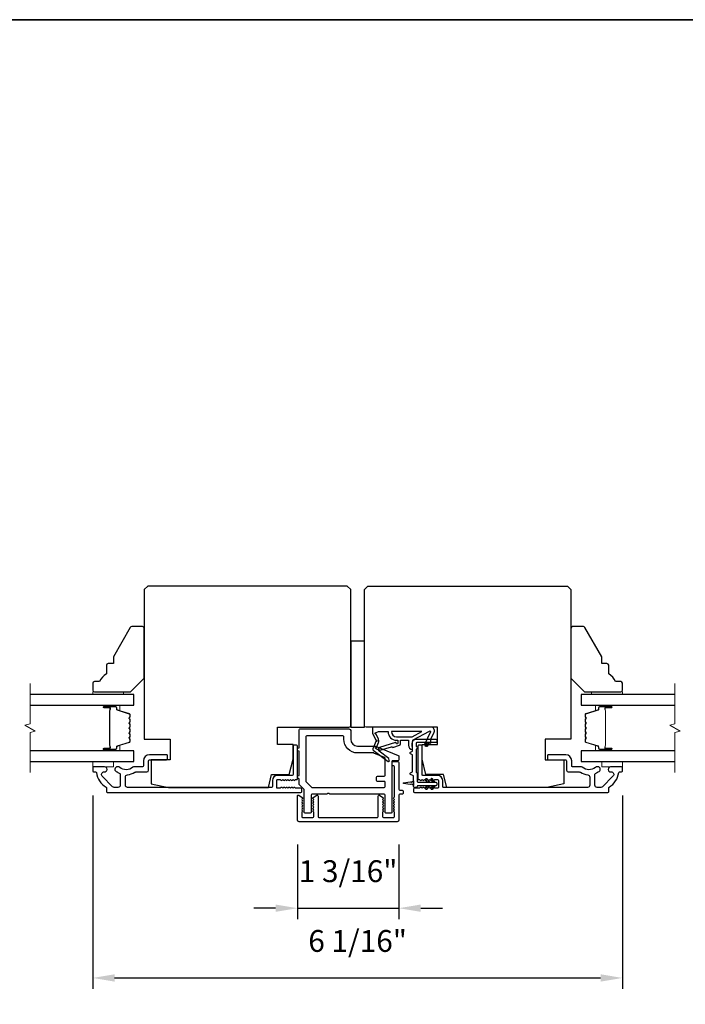
# Model space of a CAD drawing. Extents: x -11204 to -10661, y 1443 to 1540.
# Drawn here: x -11056 to -11048, y 1498 to 1509 of the extents above; entities that cross this region are included whole.
import ezdxf

# ---------------------------------------------------------------- set-up
doc = ezdxf.new("R2010")
doc.units = 0
doc.header["$LTSCALE"] = 250
doc.header["$MEASUREMENT"] = 0
doc.header["$PDMODE"] = 3
doc.header["$PDSIZE"] = -2
doc.layers.get('DEFPOINTS').update_dxf_attribs({"color": 2, "linetype": 'CONTINUOUS'})
for name, color, linetype, lineweight in [('2', 2, 'CONTINUOUS', 25), ('6', 6, 'CONTINUOUS', 5), ('8', 7, 'CONTINUOUS', 35), ('Break Line (ANSI)', 7, 'CONTINUOUS', 15), ('Butal', 9, 'CONTINUOUS', 15), ('Spacer Bar', 1, 'CONTINUOUS', 9), ('Visible (ANSI)', 7, 'CONTINUOUS', 25)]:
    doc.layers.add(name, color=color, linetype=linetype, lineweight=lineweight)
doc.layers.add('Glass', color=6, linetype='CONTINUOUS')
doc.layers.add('MISCELLANEOUS', color=6, linetype='CONTINUOUS')
doc.styles.add('ROMANS', font='romans')
doc.dimstyles.new('LWDEC$0', dxfattribs={"dimscale": 0.125, "dimtxt": 2.5, "dimasz": 1, "dimexe": 1.25, "dimexo": 3, "dimgap": 2, "dimtad": 1, "dimtoh": 1, "dimdec": 4, "dimzin": 11, "dimdsep": 46, "dimlunit": 5, "dimtxsty": 'ROMANS', "dimcen": 0, "dimdle": 1.5, "dimazin": 0, "dimtfac": 1, "dimtdec": 4, "dimtix": 1, "dimtmove": 0, "dimatfit": 3, "dimfxl": 0, "dimfrac": 2, "dimtzin": 0, "dimarcsym": 0})

# ---------------------------------------------------------------- blocks, each defined once
blk = doc.blocks.new('*D202')
at = {"layer": '2', "color": 0, "linetype": 'ByBlock', "lineweight": -2}
for p, q in [((-11052.823, 1499.538), (-11052.823, 1498.686)), ((-11051.662, 1499.538), (-11051.662, 1498.686)), ((-11053.073, 1498.811), (-11053.323, 1498.811)), ((-11052.823, 1498.811), (-11051.662, 1498.811)), ((-11051.412, 1498.811), (-11051.162, 1498.811))]:
    blk.add_line(p, q, dxfattribs=at)
at = {"layer": '2', "color": 0}
for points in [[(-11053.073, 1498.853), (-11053.073, 1498.769), (-11052.823, 1498.811)], [(-11051.412, 1498.853), (-11051.412, 1498.769), (-11051.662, 1498.811)]]:
    blk.add_solid(points, dxfattribs=at)
at = {"layer": 'DEFPOINTS', "color": 0}
for p in [(-11052.823, 1499.838), (-11051.662, 1499.838), (-11051.662, 1498.811)]:
    blk.add_point(p, dxfattribs=at)
at = {"layer": '2', "color": 0, "insert": (-11052.243, 1499.202), "char_height": 0.25, "attachment_point": 5, "style": 'ROMANS'}
blk.add_mtext('1 3/16"', dxfattribs=at)
blk = doc.blocks.new('*D203')
at = {"layer": '2', "color": 0, "linetype": 'ByBlock', "lineweight": -2}
for p, q in [((-11055.166, 1500.1), (-11055.166, 1497.888)), ((-11049.103, 1500.1), (-11049.103, 1497.888)), ((-11054.916, 1498.013), (-11049.353, 1498.013))]:
    blk.add_line(p, q, dxfattribs=at)
at = {"layer": '2', "color": 0}
for points in [[(-11054.916, 1498.055), (-11054.916, 1497.971), (-11055.166, 1498.013)], [(-11049.353, 1498.055), (-11049.353, 1497.971), (-11049.103, 1498.013)]]:
    blk.add_solid(points, dxfattribs=at)
at = {"layer": 'DEFPOINTS', "color": 0}
for p in [(-11055.166, 1500.4), (-11049.103, 1500.4), (-11049.103, 1498.013)]:
    blk.add_point(p, dxfattribs=at)
at = {"layer": '2', "color": 0, "insert": (-11052.134, 1498.404), "char_height": 0.25, "attachment_point": 5, "style": 'ROMANS'}
blk.add_mtext('6 1/16"', dxfattribs=at)

msp = doc.modelspace()

# ---------------------------------------------------------------- linework, layer by layer
at = {"layer": '6'}
for points in [[(-11054.81158, 1501.2558), (-11054.81158, 1501.28533), (-11055.16591, 1501.28533), (-11055.16591, 1501.2558)], [(-11049.45725, 1501.28533), (-11049.45725, 1501.2558), (-11049.10292, 1501.2558), (-11049.10292, 1501.28533)], [(-11055.16591, 1500.48809), (-11055.16591, 1500.42903), (-11054.92969, 1500.42903), (-11054.92969, 1500.48809)], [(-11049.33914, 1500.48809), (-11049.33914, 1500.42903), (-11049.10292, 1500.42903), (-11049.10292, 1500.48809)]]:
    msp.add_lwpolyline(points, close=True, dxfattribs=at)
at = {"layer": '8', "linetype": 'Continuous'}
msp.add_lwpolyline([(-11081.66833, 1508.97504), (-11023.92944, 1508.97504), (-11023.92944, 1491.30471), (-11081.66833, 1491.30471)], close=True, dxfattribs=at)
at = {"layer": 'Break Line (ANSI)', "flags": 128}
for points in [[(-11055.88352, 1500.36309), (-11055.88352, 1500.82203), (-11055.82446, 1500.83785), (-11055.94257, 1500.90604), (-11055.88352, 1500.92187), (-11055.88352, 1501.3808)], [(-11048.50157, 1500.36309), (-11048.50157, 1500.82203), (-11048.44252, 1500.83785), (-11048.56063, 1500.90604), (-11048.50157, 1500.92187), (-11048.50157, 1501.3808)]]:
    msp.add_lwpolyline(points, dxfattribs=at)
at = {"layer": 'Butal'}
for points in [[(-11055.03046, 1501.13376), (-11054.86595, 1501.13376, -0.41421356), (-11054.85611, 1501.12392), (-11054.85611, 1501.07175), (-11054.88014, 1501.0791, -0.32975055), (-11054.89061, 1501.09325), (-11054.89061, 1501.09793, 0.41421356), (-11054.91069, 1501.11801), (-11055.0403, 1501.11801), (-11055.0403, 1501.12392, -0.41421356)], [(-11049.23837, 1501.13376), (-11049.40288, 1501.13376, 0.41421356), (-11049.41272, 1501.12392), (-11049.41272, 1501.07175), (-11049.38869, 1501.0791, 0.32975055), (-11049.37822, 1501.09325), (-11049.37822, 1501.09793, -0.41421356), (-11049.35815, 1501.11801), (-11049.22853, 1501.11801), (-11049.22853, 1501.12392, 0.41421356)], [(-11055.03046, 1500.61014), (-11054.86595, 1500.61014, 0.41421356), (-11054.85611, 1500.61998), (-11054.85611, 1500.67214), (-11054.88014, 1500.66479, 0.32975055), (-11054.89061, 1500.65065), (-11054.89061, 1500.64596, -0.41421356), (-11054.91069, 1500.62588), (-11055.0403, 1500.62588), (-11055.0403, 1500.61998, 0.41421356)], [(-11049.23837, 1500.61014), (-11049.40288, 1500.61014, -0.41421356), (-11049.41272, 1500.61998), (-11049.41272, 1500.67214), (-11049.38869, 1500.66479, -0.32975055), (-11049.37822, 1500.65065), (-11049.37822, 1500.64596, 0.41421356), (-11049.35815, 1500.62588), (-11049.22853, 1500.62588), (-11049.22853, 1500.61998, -0.41421356)]]:
    msp.add_lwpolyline(points, format="xyb", close=True, dxfattribs=at)
at = {"layer": 'Glass', "color": 1}
for points in [[(-11055.88352, 1501.13376), (-11054.69347, 1501.13376), (-11054.69347, 1501.2558), (-11055.88352, 1501.2558)], [(-11048.50157, 1501.2558), (-11049.57536, 1501.2558), (-11049.57536, 1501.13376), (-11048.50157, 1501.13376)], [(-11055.88352, 1500.48809), (-11054.69347, 1500.48809), (-11054.69347, 1500.61014), (-11055.88352, 1500.61014)], [(-11048.50157, 1500.61014), (-11049.57536, 1500.61014), (-11049.57536, 1500.48809), (-11048.50157, 1500.48809)]]:
    msp.add_lwpolyline(points, dxfattribs=at)
at = {"layer": 'MISCELLANEOUS', "color": 1}
for points in [[(-11051.31132, 1500.83756, -0.71989699), (-11051.30049, 1500.82728), (-11051.36828, 1500.68189), (-11051.3326, 1500.66525), (-11051.31264, 1500.70807), (-11051.2948, 1500.69975), (-11051.29517, 1500.74554), (-11051.25775, 1500.82578, 0.54861879), (-11051.29343, 1500.88179), (-11051.96272, 1500.88179), (-11051.96272, 1500.81289), (-11051.92474, 1500.73145, -1.57383989), (-11051.92477, 1500.71719), (-11051.95924, 1500.63425, 0.33945426), (-11051.95554, 1500.62036), (-11051.7857, 1500.48972, 0.41421356), (-11051.77466, 1500.49116), (-11051.77226, 1500.49428, 0.24469844), (-11051.77099, 1500.50144), (-11051.7779, 1500.52346), (-11051.8874, 1500.60769, -1), (-11051.8778, 1500.62017), (-11051.87468, 1500.61777), (-11051.74559, 1500.65822, -0.41421356), (-11051.73079, 1500.65048), (-11051.65565, 1500.67403, 0.32781941), (-11051.64185, 1500.69281), (-11051.64185, 1500.73218), (-11051.55327, 1500.73218), (-11051.55327, 1500.67701, 0.40055177), (-11051.50449, 1500.62588), (-11051.508, 1500.69281), (-11051.50347, 1500.72969, -0.24469844), (-11051.49729, 1500.73868)], [(-11051.69107, 1500.6976, 0.50622893), (-11051.7013, 1500.70511), (-11051.88467, 1500.64764), (-11051.90731, 1500.623), (-11051.92603, 1500.6374, -0.87697646), (-11051.91821, 1500.65091), (-11051.89587, 1500.70467, 0.21058281), (-11051.89675, 1500.74594), (-11051.92341, 1500.80311, -1.04461363), (-11051.92943, 1500.81765), (-11051.89382, 1500.83061), (-11051.7857, 1500.83061, 0.41421356), (-11051.68727, 1500.73218), (-11051.67532, 1500.73218), (-11051.67532, 1500.6976, -1)], [(-11051.68727, 1500.77155), (-11051.51094, 1500.77155), (-11051.39987, 1500.83061), (-11051.74633, 1500.83061, 0.41421356)]]:
    msp.add_lwpolyline(points, format="xyb", close=True, dxfattribs=at)
at = {"layer": 'Spacer Bar'}
for points in [[(-11054.88588, 1500.66488, 0.32975055), (-11054.89084, 1500.65819), (-11054.89084, 1500.63788, -0.41421356), (-11054.90284, 1500.62588), (-11055.0403, 1500.62588, -1), (-11055.0403, 1500.64088), (-11054.9721, 1500.64088, 0.41421356), (-11054.9671, 1500.64588), (-11054.9691, 1500.64588), (-11054.9691, 1500.66557), (-11054.9728, 1500.67567), (-11054.9728, 1501.06813), (-11054.9691, 1501.07832), (-11054.9691, 1501.09801), (-11054.9671, 1501.09801, 0.41421356), (-11054.9721, 1501.10301), (-11055.0403, 1501.10301, -1), (-11055.0403, 1501.11801), (-11054.90284, 1501.11801, -0.41421356), (-11054.89084, 1501.10601), (-11054.89084, 1501.0857, 0.32975055), (-11054.88588, 1501.07901), (-11054.74627, 1501.03633, -0.32975055), (-11054.7378, 1501.02488), (-11054.7378, 1501.00177, -0.17183143), (-11054.73892, 1500.99862), (-11054.74669, 1500.98902, 0.35411857), (-11054.74669, 1500.98273), (-11054.73892, 1500.97313, -0.17183143), (-11054.7378, 1500.96999), (-11054.7378, 1500.94481, -0.17183143), (-11054.73892, 1500.94166), (-11054.74669, 1500.93206, 0.35411857), (-11054.74669, 1500.92577), (-11054.73892, 1500.91617, -0.17183143), (-11054.7378, 1500.91303), (-11054.7378, 1500.88784, -0.17183143), (-11054.73892, 1500.88469), (-11054.74669, 1500.87509, 0.35411857), (-11054.74669, 1500.8688), (-11054.73892, 1500.8592, -0.17183143), (-11054.7378, 1500.85606), (-11054.7378, 1500.83087, -0.17183143), (-11054.73892, 1500.82772), (-11054.74669, 1500.81812, 0.35411857), (-11054.74669, 1500.81183), (-11054.73892, 1500.80223, -0.17183143), (-11054.7378, 1500.79909), (-11054.7378, 1500.77391, -0.17183143), (-11054.73892, 1500.77076), (-11054.74669, 1500.76116, 0.35411857), (-11054.74669, 1500.75487), (-11054.73892, 1500.74527, -0.17183143), (-11054.7378, 1500.74213), (-11054.7378, 1500.71901, -0.32975055), (-11054.74627, 1500.70757)], [(-11054.7423, 1500.91303), (-11054.7423, 1500.88784, -0.17183143), (-11054.74242, 1500.88752), (-11054.75019, 1500.87793, 0.35411857), (-11054.75019, 1500.86597), (-11054.74242, 1500.85637, -0.17183143), (-11054.7423, 1500.85606), (-11054.7423, 1500.83087, -0.17183143), (-11054.74242, 1500.83055), (-11054.75019, 1500.82096, 0.35411857), (-11054.75019, 1500.809), (-11054.74242, 1500.7994, -0.17183143), (-11054.7423, 1500.79909), (-11054.7423, 1500.77391, -0.17183143), (-11054.74242, 1500.77359), (-11054.75019, 1500.764, 0.35411857), (-11054.75019, 1500.75204), (-11054.74242, 1500.74244, -0.17183143), (-11054.7423, 1500.74213), (-11054.7423, 1500.71901, -0.32975055), (-11054.74759, 1500.71187), (-11054.8872, 1500.66919, 0.32975055), (-11054.89534, 1500.65819), (-11054.89534, 1500.63788, -0.41421356), (-11054.90284, 1500.63038), (-11055.0403, 1500.63038, -1), (-11055.0403, 1500.63638), (-11054.9721, 1500.63638, 0.41421356), (-11054.9626, 1500.64588), (-11054.9626, 1500.65819), (-11054.9671, 1500.65819), (-11054.9671, 1500.66592), (-11054.9708, 1500.67603), (-11054.9708, 1501.06778), (-11054.9671, 1501.07797), (-11054.9671, 1501.0857), (-11054.9626, 1501.0857), (-11054.9626, 1501.09801, 0.41421356), (-11054.9721, 1501.10751), (-11055.0403, 1501.10751, -1), (-11055.0403, 1501.11351), (-11054.90284, 1501.11351, -0.41421356), (-11054.89534, 1501.10601), (-11054.89534, 1501.0857, 0.32975055), (-11054.8872, 1501.07471), (-11054.74759, 1501.03202, -0.32975055), (-11054.7423, 1501.02488), (-11054.7423, 1501.00177, -0.17183143), (-11054.74242, 1501.00145), (-11054.75019, 1500.99185, 0.35411857), (-11054.75019, 1500.9799), (-11054.74242, 1500.9703, -0.17183143), (-11054.7423, 1500.96999), (-11054.7423, 1500.94481, -0.17183143), (-11054.74242, 1500.94449), (-11054.75019, 1500.93489, 0.35411857), (-11054.75019, 1500.92294), (-11054.74242, 1500.91334, -0.17183143)], [(-11049.52991, 1500.91617, 0.17183143), (-11049.53103, 1500.91303), (-11049.53103, 1500.88784, 0.17183143), (-11049.52991, 1500.88469), (-11049.52214, 1500.87509, -0.35411857), (-11049.52214, 1500.8688), (-11049.52991, 1500.8592, 0.17183143), (-11049.53103, 1500.85606), (-11049.53103, 1500.83087, 0.17183143), (-11049.52991, 1500.82772), (-11049.52214, 1500.81812, -0.35411857), (-11049.52214, 1500.81183), (-11049.52991, 1500.80223, 0.17183143), (-11049.53103, 1500.79909), (-11049.53103, 1500.77391, 0.17183143), (-11049.52991, 1500.77076), (-11049.52214, 1500.76116, -0.35411857), (-11049.52214, 1500.75487), (-11049.52991, 1500.74527, 0.17183143), (-11049.53103, 1500.74213), (-11049.53103, 1500.71901, 0.32975055), (-11049.52256, 1500.70757), (-11049.38295, 1500.66488, -0.32975055), (-11049.378, 1500.65819), (-11049.378, 1500.63788, 0.41421356), (-11049.366, 1500.62588), (-11049.22853, 1500.62588, 1), (-11049.22853, 1500.64088), (-11049.29674, 1500.64088, -0.41421356), (-11049.30174, 1500.64588), (-11049.29974, 1500.64588), (-11049.29974, 1500.66557), (-11049.29603, 1500.67567), (-11049.29603, 1501.06813), (-11049.29974, 1501.07832), (-11049.29974, 1501.09801), (-11049.30174, 1501.09801, -0.41421356), (-11049.29674, 1501.10301), (-11049.22853, 1501.10301, 1), (-11049.22853, 1501.11801), (-11049.366, 1501.11801, 0.41421356), (-11049.378, 1501.10601), (-11049.378, 1501.0857, -0.32975055), (-11049.38295, 1501.07901), (-11049.52256, 1501.03633, 0.32975055), (-11049.53103, 1501.02488), (-11049.53103, 1501.00177, 0.17183143), (-11049.52991, 1500.99862), (-11049.52214, 1500.98902, -0.35411857), (-11049.52214, 1500.98273), (-11049.52991, 1500.97313, 0.17183143), (-11049.53103, 1500.96999), (-11049.53103, 1500.94481, 0.17183143), (-11049.52991, 1500.94166), (-11049.52214, 1500.93206, -0.35411857), (-11049.52214, 1500.92577)], [(-11049.3735, 1500.63788, 0.41421356), (-11049.366, 1500.63038), (-11049.22853, 1500.63038, 1), (-11049.22853, 1500.63638), (-11049.29674, 1500.63638, -0.41421356), (-11049.30624, 1500.64588), (-11049.30624, 1500.65819), (-11049.30174, 1500.65819), (-11049.30174, 1500.66592), (-11049.29803, 1500.67603), (-11049.29803, 1501.06778), (-11049.30174, 1501.07797), (-11049.30174, 1501.0857), (-11049.30624, 1501.0857), (-11049.30624, 1501.09801, -0.41421356), (-11049.29674, 1501.10751), (-11049.22853, 1501.10751, 1), (-11049.22853, 1501.11351), (-11049.366, 1501.11351, 0.41421356), (-11049.3735, 1501.10601), (-11049.3735, 1501.0857, -0.32975055), (-11049.38163, 1501.07471), (-11049.52124, 1501.03202, 0.32975055), (-11049.52653, 1501.02488), (-11049.52653, 1501.00177, 0.17183143), (-11049.52642, 1501.00145), (-11049.51864, 1500.99185, -0.35411857), (-11049.51864, 1500.9799), (-11049.52642, 1500.9703, 0.17183143), (-11049.52653, 1500.96999), (-11049.52653, 1500.94481, 0.17183143), (-11049.52642, 1500.94449), (-11049.51864, 1500.93489, -0.35411857), (-11049.51864, 1500.92294), (-11049.52642, 1500.91334, 0.17183143), (-11049.52653, 1500.91303), (-11049.52653, 1500.88784, 0.17183143), (-11049.52642, 1500.88752), (-11049.51864, 1500.87793, -0.35411857), (-11049.51864, 1500.86597), (-11049.52642, 1500.85637, 0.17183143), (-11049.52653, 1500.85606), (-11049.52653, 1500.83087, 0.17183143), (-11049.52642, 1500.83055), (-11049.51864, 1500.82096, -0.35411857), (-11049.51864, 1500.809), (-11049.52642, 1500.7994, 0.17183143), (-11049.52653, 1500.79909), (-11049.52653, 1500.77391, 0.17183143), (-11049.52642, 1500.77359), (-11049.51864, 1500.764, -0.35411857), (-11049.51864, 1500.75204), (-11049.52642, 1500.74244, 0.17183143), (-11049.52653, 1500.74213), (-11049.52653, 1500.71901, 0.32975055), (-11049.52124, 1500.71187), (-11049.38163, 1500.66919, -0.32975055), (-11049.3735, 1500.65819)]]:
    msp.add_lwpolyline(points, format="xyb", close=True, dxfattribs=at)
at = {"layer": 'Visible (ANSI)'}
for points in [[(-11054.29977, 1500.19281), (-11053.15548, 1500.19281), (-11053.11867, 1500.34045), (-11052.91678, 1500.34045), (-11052.87261, 1500.51762), (-11052.87261, 1500.68494), (-11053.04978, 1500.68494), (-11053.04978, 1500.88179), (-11052.23285, 1500.88179, 0.41421356), (-11052.21316, 1500.90147), (-11052.21316, 1502.45659), (-11052.25253, 1502.49596), (-11054.53599, 1502.49596), (-11054.57536, 1502.45659), (-11054.57536, 1500.74399), (-11054.28009, 1500.74399), (-11054.28009, 1500.50777), (-11054.49662, 1500.50777), (-11054.49662, 1500.23218)], [(-11049.96906, 1500.19281), (-11051.11335, 1500.19281), (-11051.15016, 1500.34045), (-11051.35205, 1500.34045), (-11051.39622, 1500.51762), (-11051.39622, 1500.68494), (-11051.21906, 1500.68494), (-11051.21906, 1500.88179), (-11052.03598, 1500.88179, -0.41421356), (-11052.05567, 1500.90147), (-11052.05567, 1502.45659), (-11052.0163, 1502.49596), (-11049.73284, 1502.49596), (-11049.69347, 1502.45659), (-11049.69347, 1500.74399), (-11049.98874, 1500.74399), (-11049.98874, 1500.50777), (-11049.77221, 1500.50777), (-11049.77221, 1500.23218)], [(-11055.00843, 1501.58943), (-11055.00843, 1501.491, 0.15305681), (-11055.08717, 1501.40344), (-11055.14623, 1501.40344, 0.41421356), (-11055.16591, 1501.38376), (-11055.16591, 1501.30502, 0.41421356), (-11055.14623, 1501.28533), (-11054.73284, 1501.28533), (-11054.57536, 1501.44281), (-11054.57536, 1502.01368, 0.41421356), (-11054.59505, 1502.03336), (-11054.71885, 1502.03336, 0.26794919), (-11054.7359, 1502.02352), (-11054.92969, 1501.68785), (-11054.92969, 1501.60911), (-11054.98875, 1501.60911, 0.41421356)], [(-11049.18166, 1501.40344, 0.15305681), (-11049.2604, 1501.491), (-11049.2604, 1501.58943, 0.41421356), (-11049.28008, 1501.60911), (-11049.33914, 1501.60911), (-11049.33914, 1501.68785), (-11049.53294, 1502.02352, 0.26794919), (-11049.54998, 1502.03336), (-11049.67378, 1502.03336, 0.41421356), (-11049.69347, 1502.01368), (-11049.69347, 1501.44281), (-11049.53599, 1501.28533), (-11049.1226, 1501.28533, 0.41421356), (-11049.10292, 1501.30502), (-11049.10292, 1501.38376, 0.41421356), (-11049.1226, 1501.40344)]]:
    msp.add_lwpolyline(points, format="xyb", close=True, dxfattribs=at)
msp.add_lwpolyline([(-11052.05568, 1500.88179), (-11052.05568, 1501.86604), (-11052.21316, 1501.86604), (-11052.21316, 1500.88179)], close=True, dxfattribs=at)
at = {"layer": 'Visible (ANSI)', "color": 6}
for points in [[(-11052.49108, 1500.11407), (-11052.65608, 1500.11407, 0.41421356), (-11052.66592, 1500.10423), (-11052.66592, 1499.90738, -0.41421356), (-11052.67576, 1499.89754), (-11052.73482, 1499.89754, -0.41421356), (-11052.74466, 1499.90738), (-11052.74466, 1500.16189, 0.19891237), (-11052.74754, 1500.16885), (-11052.80083, 1500.22214, -0.19891237), (-11052.80371, 1500.2291), (-11052.80371, 1500.29124, -1), (-11052.80371, 1500.33061), (-11052.80371, 1500.6062, -1), (-11052.80371, 1500.64557), (-11052.80371, 1500.85226, -0.41421356), (-11052.79387, 1500.8621), (-11052.23285, 1500.8621, -0.41421356), (-11052.21316, 1500.84242), (-11052.21316, 1500.74399, 0.41421356), (-11052.13442, 1500.66525), (-11051.93757, 1500.66525, -0.09628905), (-11051.9302, 1500.66382), (-11051.66814, 1500.55794, -0.30573068), (-11051.66198, 1500.54882), (-11051.66198, 1500.50777, -0.41421356), (-11051.67183, 1500.49793), (-11051.73088, 1500.49793, 0.41421356), (-11051.74072, 1500.48809), (-11051.74072, 1499.90738, -0.41421356), (-11051.75057, 1499.89754), (-11051.80962, 1499.89754, -0.41421356), (-11051.81946, 1499.90738), (-11051.81946, 1500.10423, 0.41421356), (-11051.82931, 1500.11407), (-11052.44706, 1500.11407, -0.21342177), (-11052.4544, 1500.11735, 0.4472136), (-11052.48374, 1500.11735, -0.21342177)], [(-11052.30175, 1500.78336), (-11052.71513, 1500.78336, 0.41421356), (-11052.72497, 1500.77352), (-11052.72497, 1500.26171, 0.19891237), (-11052.72209, 1500.25475), (-11052.66304, 1500.1957, 0.19891237), (-11052.65608, 1500.19281), (-11051.82931, 1500.19281, 0.41421356), (-11051.81946, 1500.20266), (-11051.81946, 1500.25187, 0.41421356), (-11051.82931, 1500.26171), (-11051.90805, 1500.26171, -0.41421356), (-11051.91789, 1500.27155), (-11051.91789, 1500.31092, -0.41421356), (-11051.90805, 1500.32077), (-11051.82931, 1500.32077, 0.41421356), (-11051.81946, 1500.33061), (-11051.81946, 1500.52752, 0.30573068), (-11051.82562, 1500.53664), (-11051.94728, 1500.5858, 0.09628905), (-11051.95097, 1500.58651), (-11052.13442, 1500.58651, -0.41421356), (-11052.2919, 1500.74399), (-11052.2919, 1500.77352, 0.41421356)]]:
    msp.add_lwpolyline(points, format="xyb", close=True, dxfattribs=at)
at = {"layer": 'Visible (ANSI)', "color": 3}
for points in [[(-11052.93987, 1500.27406), (-11052.93167, 1500.2814), (-11052.92346, 1500.27406, 0.381966), (-11052.91034, 1500.27406), (-11052.90214, 1500.2814), (-11052.89394, 1500.27406, 0.381966), (-11052.88081, 1500.27406), (-11052.87261, 1500.2814), (-11052.86441, 1500.27406, 0.381966), (-11052.85129, 1500.27406), (-11052.84308, 1500.2814), (-11052.83324, 1500.2814, 0.41421356), (-11052.8234, 1500.29124), (-11052.8234, 1500.66525, 0.41421356), (-11052.83324, 1500.6751), (-11052.86277, 1500.6751, 0.41421356), (-11052.87261, 1500.66525), (-11052.87261, 1500.34045, -0.41421356), (-11052.88245, 1500.33061), (-11053.04978, 1500.33061, 0.41421356), (-11053.10883, 1500.27155), (-11053.10883, 1500.20266, -0.41421356), (-11053.11867, 1500.19281), (-11054.76631, 1500.19281, -0.41421356), (-11054.7919, 1500.2184), (-11054.7919, 1500.31154, -0.39162111), (-11054.7683, 1500.33705, 0.12692995), (-11054.68456, 1500.36576, -0.14673114), (-11054.67047, 1500.36998), (-11054.54584, 1500.36998, 0.41421356), (-11054.52615, 1500.38966), (-11054.52615, 1500.49793, -0.41421356), (-11054.51631, 1500.50777), (-11054.31946, 1500.50777, 0.41421356), (-11054.30962, 1500.51762), (-11054.30962, 1500.55699, 0.41421356), (-11054.31946, 1500.56683), (-11054.51631, 1500.56683, 0.41421356), (-11054.58521, 1500.49793), (-11054.58521, 1500.43888, -0.41421356), (-11054.59505, 1500.42903), (-11054.68987, 1500.42903, 0.17589821), (-11054.70629, 1500.42307, -0.35738253), (-11054.856, 1500.42158, 0.17075044), (-11054.8772, 1500.42903), (-11054.88284, 1500.42903, 0.91653194), (-11054.88796, 1500.37043, -0.1101964), (-11054.884, 1500.36878, 0.04465595), (-11054.85665, 1500.35298, -0.29194185), (-11054.85095, 1500.34406), (-11054.85095, 1500.2184, -0.41421356), (-11054.87654, 1500.19281), (-11054.91985, 1500.19281, -0.19891237), (-11054.93795, 1500.20031), (-11055.05753, 1500.3199, -0.7067308), (-11055.03357, 1500.37014, 1.05378107), (-11055.03048, 1500.42903), (-11055.15607, 1500.42903, 0.41421356), (-11055.16591, 1500.41919), (-11055.16591, 1500.37982, 0.41421356), (-11055.15607, 1500.36998), (-11055.13355, 1500.36998, -0.37038567), (-11055.12382, 1500.36163, 0.22152703), (-11055.01316, 1500.1956, -0.26172841), (-11055.00843, 1500.1872), (-11055.00843, 1500.1436, 0.41421356), (-11054.99859, 1500.13376), (-11052.78403, 1500.13376, 0.41421356), (-11052.77419, 1500.1436), (-11052.77419, 1500.17313, 0.41421356), (-11052.78403, 1500.18297), (-11052.84308, 1500.18297), (-11052.85129, 1500.19031, 0.38196444), (-11052.86441, 1500.19031), (-11052.87261, 1500.18297), (-11052.88081, 1500.19031, 0.38196601), (-11052.89394, 1500.19031), (-11052.90214, 1500.18297), (-11052.91034, 1500.19031, 0.38196601), (-11052.92346, 1500.19031), (-11052.93167, 1500.18297), (-11052.93987, 1500.19031, 0.38196601), (-11052.95299, 1500.19031), (-11052.96119, 1500.18297), (-11052.9694, 1500.19031, 0.38196601), (-11052.98252, 1500.19031), (-11052.99072, 1500.18297), (-11052.99892, 1500.19031, 0.381966), (-11053.01205, 1500.19031), (-11053.02025, 1500.18297), (-11053.04978, 1500.18297, -0.41421356), (-11053.05962, 1500.19281), (-11053.05962, 1500.27155, -0.41421356), (-11053.04978, 1500.2814), (-11053.02025, 1500.2814), (-11053.01205, 1500.27406, 0.38196601), (-11052.99892, 1500.27406), (-11052.99072, 1500.2814), (-11052.98252, 1500.27406, 0.38196444), (-11052.9694, 1500.27406), (-11052.96119, 1500.2814), (-11052.95299, 1500.27406, 0.38196444)], [(-11051.31584, 1500.27406), (-11051.30764, 1500.2814), (-11051.29944, 1500.27406, 0.38196444), (-11051.28631, 1500.27406), (-11051.27811, 1500.2814), (-11051.26991, 1500.27406, 0.38196601), (-11051.25679, 1500.27406), (-11051.24858, 1500.2814), (-11051.21906, 1500.2814, -0.41421356), (-11051.20921, 1500.27155), (-11051.20921, 1500.19281, -0.41421356), (-11051.21906, 1500.18297), (-11051.24858, 1500.18297), (-11051.25679, 1500.19031, 0.381966), (-11051.26991, 1500.19031), (-11051.27811, 1500.18297), (-11051.28631, 1500.19031, 0.38196601), (-11051.29944, 1500.19031), (-11051.30764, 1500.18297), (-11051.31584, 1500.19031, 0.38196601), (-11051.32896, 1500.19031), (-11051.33717, 1500.18297), (-11051.34537, 1500.19031, 0.38196601), (-11051.35849, 1500.19031), (-11051.36669, 1500.18297), (-11051.3749, 1500.19031, 0.38196601), (-11051.38802, 1500.19031), (-11051.39622, 1500.18297), (-11051.40442, 1500.19031, 0.38196444), (-11051.41755, 1500.19031), (-11051.42575, 1500.18297), (-11051.4848, 1500.18297, 0.41421356), (-11051.49465, 1500.17313), (-11051.49465, 1500.1436, 0.41421356), (-11051.4848, 1500.13376), (-11049.27024, 1500.13376, 0.41421356), (-11049.2604, 1500.1436), (-11049.2604, 1500.1872, -0.26172841), (-11049.25567, 1500.1956, 0.22152703), (-11049.14501, 1500.36163, -0.37038567), (-11049.13528, 1500.36998), (-11049.11276, 1500.36998, 0.41421356), (-11049.10292, 1500.37982), (-11049.10292, 1500.41919, 0.41421356), (-11049.11276, 1500.42903), (-11049.23835, 1500.42903, 1.05378107), (-11049.23526, 1500.37014, -0.7067308), (-11049.2113, 1500.3199), (-11049.33089, 1500.20031, -0.19891237), (-11049.34898, 1500.19281), (-11049.39229, 1500.19281, -0.41421356), (-11049.41788, 1500.2184), (-11049.41788, 1500.34406, -0.29194185), (-11049.41218, 1500.35298, 0.04465595), (-11049.38483, 1500.36878, -0.1101964), (-11049.38087, 1500.37043, 0.91653194), (-11049.38599, 1500.42903), (-11049.39164, 1500.42903, 0.17075044), (-11049.41283, 1500.42158, -0.35738253), (-11049.56254, 1500.42307, 0.17589821), (-11049.57896, 1500.42903), (-11049.67378, 1500.42903, -0.41421356), (-11049.68363, 1500.43888), (-11049.68363, 1500.49793, 0.41421356), (-11049.75252, 1500.56683), (-11049.94937, 1500.56683, 0.41421356), (-11049.95922, 1500.55699), (-11049.95922, 1500.51762, 0.41421356), (-11049.94937, 1500.50777), (-11049.75252, 1500.50777, -0.41421356), (-11049.74268, 1500.49793), (-11049.74268, 1500.38966, 0.41421356), (-11049.723, 1500.36998), (-11049.59836, 1500.36998, -0.14673114), (-11049.58428, 1500.36576, 0.12692995), (-11049.50054, 1500.33705, -0.39162111), (-11049.47693, 1500.31154), (-11049.47693, 1500.2184, -0.41421356), (-11049.50252, 1500.19281), (-11051.15016, 1500.19281, -0.41421356), (-11051.16, 1500.20266), (-11051.16, 1500.27155, 0.41421356), (-11051.21906, 1500.33061), (-11051.38638, 1500.33061, -0.41421356), (-11051.39622, 1500.34045), (-11051.39622, 1500.66525, 0.41421356), (-11051.40606, 1500.6751), (-11051.43559, 1500.6751, 0.41421356), (-11051.44543, 1500.66525), (-11051.44543, 1500.29124, 0.41421356), (-11051.43559, 1500.2814), (-11051.42575, 1500.2814), (-11051.41755, 1500.27406, 0.381966), (-11051.40442, 1500.27406), (-11051.39622, 1500.2814), (-11051.38802, 1500.27406, 0.381966), (-11051.3749, 1500.27406), (-11051.36669, 1500.2814), (-11051.35849, 1500.27406, 0.381966), (-11051.34537, 1500.27406), (-11051.33717, 1500.2814), (-11051.32896, 1500.27406, 0.38196444)], [(-11051.84243, 1500.06149), (-11051.84899, 1500.05562), (-11051.84166, 1500.04741, -0.38196601), (-11051.84166, 1500.03429), (-11051.84899, 1500.02609), (-11051.84166, 1500.01789, -0.38196601), (-11051.84166, 1500.00476), (-11051.84899, 1499.99656), (-11051.84166, 1499.98836, -0.38196601), (-11051.84166, 1499.97524), (-11051.84899, 1499.96703), (-11051.84166, 1499.95883, -0.38196601), (-11051.84166, 1499.94571), (-11051.84899, 1499.93751), (-11051.84166, 1499.9293, -0.38196601), (-11051.84166, 1499.91618), (-11051.84899, 1499.90798), (-11051.84899, 1499.85817, 0.41421356), (-11051.83915, 1499.84833), (-11051.72104, 1499.84833, 0.41421356), (-11051.7112, 1499.85817), (-11051.7112, 1499.90798), (-11051.71853, 1499.91618, -0.38196601), (-11051.71853, 1499.9293), (-11051.7112, 1499.93751), (-11051.71853, 1499.94571, -0.38196444), (-11051.71853, 1499.95883), (-11051.7112, 1499.96703), (-11051.71853, 1499.97524, -0.38196601), (-11051.71853, 1499.98836), (-11051.7112, 1499.99656), (-11051.71853, 1500.00476, -0.38196601), (-11051.71853, 1500.01789), (-11051.7112, 1500.02609), (-11051.71853, 1500.03429, -0.38196601), (-11051.71853, 1500.04741), (-11051.7112, 1500.05562), (-11051.71853, 1500.06218, -0.41416244), (-11051.71931, 1500.07607), (-11051.7112, 1500.08514), (-11051.7112, 1500.42903, 0.41421356), (-11051.72104, 1500.43888), (-11051.72694, 1500.43888, -0.41421356), (-11051.73679, 1500.44872), (-11051.73679, 1500.47825, -0.41421356), (-11051.72694, 1500.48809), (-11051.67183, 1500.48809, -0.41421356), (-11051.66198, 1500.47825), (-11051.66198, 1500.17116, 0.41421356), (-11051.65214, 1500.16132), (-11051.62261, 1500.16132, -0.41421356), (-11051.61277, 1500.15148), (-11051.61277, 1500.12392, -0.41421356), (-11051.62261, 1500.11407), (-11051.65214, 1500.11407, 0.41421356), (-11051.66198, 1500.10423), (-11051.66198, 1499.8188, -0.41421356), (-11051.68167, 1499.79911), (-11052.80371, 1499.79911, -0.41421356), (-11052.8234, 1499.8188), (-11052.8234, 1500.09439, -0.59493748), (-11052.8082, 1500.10264), (-11052.76883, 1500.07708, -0.49417478), (-11052.76762, 1500.06149), (-11052.77419, 1500.05562), (-11052.76685, 1500.04741, -0.38196601), (-11052.76685, 1500.03429), (-11052.77419, 1500.02609), (-11052.76685, 1500.01789, -0.38196601), (-11052.76685, 1500.00476), (-11052.77419, 1499.99656), (-11052.76685, 1499.98836, -0.38196601), (-11052.76685, 1499.97524), (-11052.77419, 1499.96703), (-11052.76685, 1499.95883, -0.38196601), (-11052.76685, 1499.94571), (-11052.77419, 1499.93751), (-11052.76685, 1499.9293, -0.38196601), (-11052.76685, 1499.91618), (-11052.77419, 1499.90798), (-11052.77419, 1499.85817, 0.41421356), (-11052.76434, 1499.84833), (-11052.64623, 1499.84833, 0.41421356), (-11052.63639, 1499.85817), (-11052.63639, 1499.90798), (-11052.64373, 1499.91618, -0.38196601), (-11052.64373, 1499.9293), (-11052.63639, 1499.93751), (-11052.64373, 1499.94571, -0.38196444), (-11052.64373, 1499.95883), (-11052.63639, 1499.96703), (-11052.64373, 1499.97524, -0.38196444), (-11052.64373, 1499.98836), (-11052.63639, 1499.99656), (-11052.64373, 1500.00476, -0.38196601), (-11052.64373, 1500.01789), (-11052.63639, 1500.02609), (-11052.64373, 1500.03429, -0.38196601), (-11052.64373, 1500.04741), (-11052.63639, 1500.05562), (-11052.64295, 1500.06149, -0.49417649), (-11052.64175, 1500.07708), (-11052.60238, 1500.10264, -0.59493748), (-11052.58718, 1500.09439), (-11052.58718, 1499.85817, 0.41421356), (-11052.57734, 1499.84833), (-11051.90805, 1499.84833, 0.41421356), (-11051.8982, 1499.85817), (-11051.8982, 1500.09439, -0.59493748), (-11051.883, 1500.10264), (-11051.84363, 1500.07708, -0.49417478)]]:
    msp.add_lwpolyline(points, format="xyb", close=True, dxfattribs=at)
at = {"layer": 'Visible (ANSI)', "color": 1}
for points in [[(-11051.44998, 1500.34316), (-11051.45331, 1500.34161), (-11051.45331, 1500.26171, 0.41421356), (-11051.44346, 1500.25187), (-11051.23874, 1500.25187, -0.41421356), (-11051.2289, 1500.24203), (-11051.2289, 1500.22234, -0.41421356), (-11051.23874, 1500.2125), (-11051.44346, 1500.2125, 0.41421356), (-11051.45331, 1500.20266, -0.41421356), (-11051.46315, 1500.19281), (-11051.48283, 1500.19281, -0.41421356), (-11051.49268, 1500.20266), (-11051.49268, 1500.32475), (-11051.52833, 1500.34137, -0.63707026), (-11051.52833, 1500.35921), (-11051.50449, 1500.37033), (-11051.50449, 1500.56647), (-11051.52833, 1500.57759, -0.63707026), (-11051.52833, 1500.59543), (-11051.50449, 1500.60655), (-11051.50449, 1500.70462, -0.41421356), (-11051.46512, 1500.74399), (-11051.23874, 1500.74399, -0.41421356), (-11051.2289, 1500.73415), (-11051.2289, 1500.71447, -0.41421356), (-11051.23874, 1500.70462), (-11051.45528, 1500.70462, 0.41421356), (-11051.46512, 1500.69478), (-11051.46512, 1500.65976), (-11051.44998, 1500.65271, -0.63707026), (-11051.44998, 1500.63843), (-11051.46512, 1500.63137), (-11051.46512, 1500.36449), (-11051.44998, 1500.35743, -0.63707026)], [(-11051.34189, 1500.66433, -1), (-11051.35801, 1500.67562), (-11051.33798, 1500.70423), (-11051.31395, 1500.70423)], [(-11051.5315, 1500.22746), (-11051.6074, 1500.23813, -0.86928674), (-11051.6074, 1500.24593), (-11051.5315, 1500.25659, 0.38792759), (-11051.51046, 1500.25955), (-11051.5015, 1500.26081, 0.34600786), (-11051.49307, 1500.26959), (-11051.49307, 1500.21447, 0.34600786), (-11051.5015, 1500.22324), (-11051.51046, 1500.2245, 0.38792759)], [(-11051.35605, 1500.28087, -1), (-11051.33992, 1500.29216), (-11051.31198, 1500.25226), (-11051.33602, 1500.25226)], [(-11051.33992, 1500.17221, -1), (-11051.35605, 1500.1835), (-11051.33602, 1500.21211), (-11051.31198, 1500.21211)], [(-11051.29264, 1500.28087), (-11051.27261, 1500.25226), (-11051.24858, 1500.25226), (-11051.27652, 1500.29216, 1)], [(-11051.29264, 1500.1835), (-11051.27261, 1500.21211), (-11051.24858, 1500.21211), (-11051.27652, 1500.17221, -1)]]:
    msp.add_lwpolyline(points, format="xyb", close=True, dxfattribs=at)

# ---------------------------------------------------------------- dimensions: what is measured, and where the dimension line sits
at = {"layer": '2'}
for base, p1, p2, picture, middle in [((-11049.10292, 1498.01316), (-11055.16591, 1500.39951), (-11049.10292, 1500.39951), '*D203', (-11052.13442, 1498.40364)), ((-11051.66198, 1498.81109), (-11052.8234, 1499.83848), (-11051.66198, 1499.83848), '*D202', (-11052.24269, 1499.20157))]:
    dim = msp.add_linear_dim(base=base, p1=p1, p2=p2, dimstyle='LWDEC$0', override={"dimscale": 0.1, "dimasz": 2.5, "dimpost": '"', "dimarcsym": 1}, dxfattribs=at)
    dim.commit()
    dim.dimension.update_dxf_attribs({"geometry": picture, "text_midpoint": middle})

doc.saveas('drawing.dxf')
